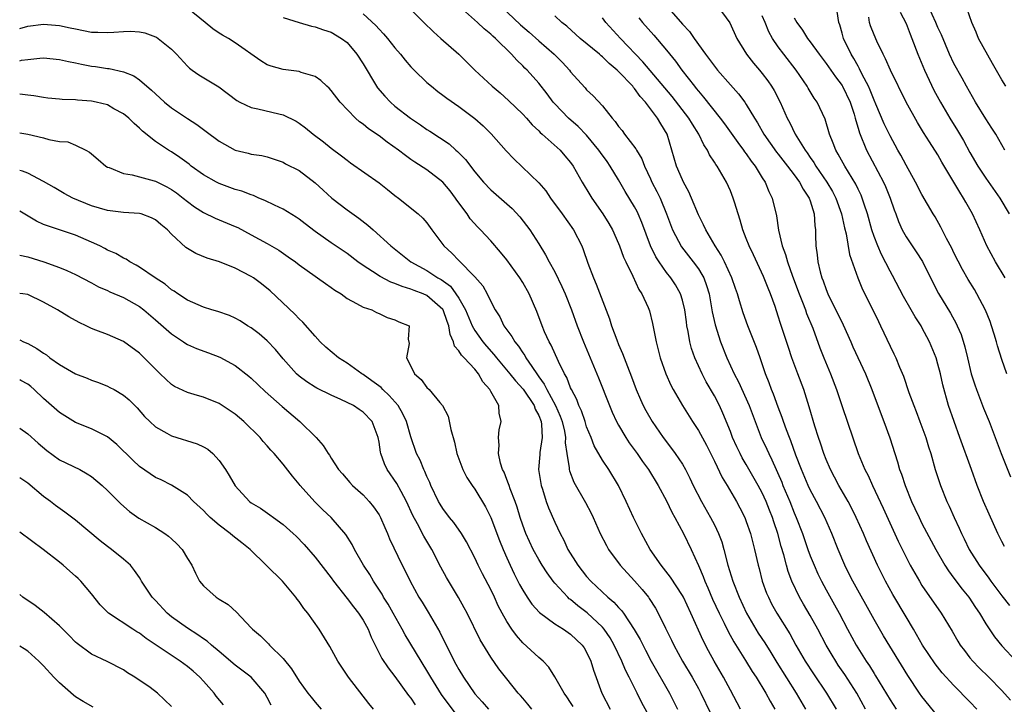
# Model space of a CAD drawing. Units: inches. Extents: x 2508000 to 2511000, y 1542000 to 1545000.
# Drawn here: x 2508000 to 2508123, y 1543240 to 1543325 of the extents above; entities that cross this region are included whole.
import ezdxf

# ---------------------------------------------------------------- set-up
doc = ezdxf.new("R2010")
doc.units = ezdxf.units.IN
doc.header["$MEASUREMENT"] = 0
doc.layers.add('LD25081542_2ft', color=93, linetype='Continuous')

msp = doc.modelspace()

# ---------------------------------------------------------------- linework, layer by layer
at = {"layer": 'LD25081542_2ft'}
for points, elevation in [([(2508090.27, 1543239), (2508089, 1543241.35), (2508088.13, 1543243), (2508086.99, 1543245), (2508086.28, 1543246.28), (2508085.6, 1543247.6), (2508084.05, 1543251), (2508083.12, 1543253), (2508083, 1543253.22), (2508081.51, 1543255.51), (2508080.32, 1543257), (2508078.97, 1543259), (2508077.86, 1543261), (2508077.58, 1543261.58), (2508076.87, 1543263), (2508075.96, 1543265), (2508075, 1543267), (2508073.79, 1543269), (2508073, 1543270.18), (2508071.96, 1543271.96), (2508071.56, 1543273), (2508071, 1543274.36), (2508070.8, 1543275), (2508070.34, 1543276.34), (2508070.04, 1543277), (2508069.77, 1543277.77), (2508069.1, 1543279), (2508069, 1543279.23), (2508068.51, 1543280.51), (2508068.21, 1543281), (2508067.46, 1543282.54), (2508066.56, 1543284.56), (2508066.31, 1543285), (2508065.74, 1543286.26), (2508065.43, 1543287), (2508064.77, 1543288.77), (2508063.82, 1543291), (2508063, 1543292.41), (2508062.64, 1543293), (2508061, 1543295.25), (2508060.22, 1543296.22), (2508059, 1543297.62), (2508057.71, 1543299), (2508057.36, 1543299.36), (2508056.4, 1543300.4), (2508056.02, 1543301), (2508054.75, 1543302.75), (2508054.59, 1543303), (2508053.9, 1543303.9), (2508052.99, 1543305), (2508051, 1543306.53), (2508049.48, 1543307.48), (2508049, 1543307.83), (2508048.31, 1543308.31), (2508047.42, 1543309), (2508046.01, 1543310.01), (2508045, 1543310.78), (2508043.68, 1543311.68), (2508043, 1543312.25), (2508042.56, 1543312.56), (2508042.06, 1543313), (2508040.13, 1543315), (2508039, 1543316.47), (2508038.75, 1543316.75), (2508038.45, 1543317), (2508037.73, 1543317.73), (2508037, 1543318.23), (2508035.26, 1543318.74), (2508035, 1543318.85), (2508033, 1543319.11), (2508031.51, 1543319.51), (2508031, 1543319.7), (2508030.2, 1543320.2), (2508027, 1543322.45), (2508026.14, 1543323), (2508025.4, 1543323.4), (2508025, 1543323.65), (2508024.19, 1543324.19), (2508023.23, 1543325), (2508021, 1543326.76)], 7820), ([(2508043, 1543326.07), (2508044.59, 1543324.59), (2508045, 1543324.14), (2508045.58, 1543323.58), (2508046.08, 1543323), (2508047, 1543321.82), (2508047.7, 1543321), (2508048.26, 1543320.26), (2508049, 1543319.41), (2508049.4, 1543319), (2508051, 1543317.48), (2508051.56, 1543317), (2508052.36, 1543316.36), (2508053, 1543315.9), (2508053.51, 1543315.51), (2508055, 1543314.48), (2508056.98, 1543312.98), (2508058.03, 1543312.03), (2508059.04, 1543311.04), (2508060.92, 1543308.92), (2508061.89, 1543307.89), (2508065, 1543304.91), (2508065.88, 1543303.88), (2508066.48, 1543303), (2508067.95, 1543301), (2508069.37, 1543299), (2508070.39, 1543297), (2508070.57, 1543296.57), (2508071.17, 1543294.83), (2508071.86, 1543293), (2508072.21, 1543292.21), (2508073.86, 1543287.86), (2508074.12, 1543287), (2508074.78, 1543285.22), (2508075, 1543284.67), (2508075.51, 1543283.51), (2508075.69, 1543283), (2508076.1, 1543281.9), (2508076.61, 1543280.61), (2508077.21, 1543279), (2508077.75, 1543277.75), (2508078.09, 1543277), (2508078.4, 1543276.4), (2508079.19, 1543275), (2508080.57, 1543273), (2508081.63, 1543271.63), (2508082.09, 1543271), (2508083, 1543269.65), (2508083.38, 1543269), (2508083.93, 1543267.93), (2508084.35, 1543267), (2508085.37, 1543265), (2508086.52, 1543263), (2508087, 1543262.08), (2508087.53, 1543261), (2508087.92, 1543259.92), (2508088.18, 1543259), (2508088.68, 1543257), (2508089.31, 1543255), (2508090.12, 1543253), (2508091.04, 1543251), (2508092.2, 1543249), (2508092.5, 1543248.5), (2508093.3, 1543247.3), (2508094.07, 1543246.07), (2508094.82, 1543244.82), (2508097.26, 1543241), (2508098.4, 1543239)], 7816), ([(2508048.6, 1543327), (2508050.63, 1543325), (2508051.81, 1543323.81), (2508052.75, 1543323), (2508055, 1543321), (2508057.01, 1543319), (2508059.18, 1543317), (2508060.16, 1543316.16), (2508061.21, 1543315.22), (2508063, 1543313.49), (2508063.45, 1543313), (2508064.17, 1543312.17), (2508065, 1543311.41), (2508065.19, 1543311.19), (2508065.44, 1543311), (2508067.67, 1543309), (2508068.29, 1543308.29), (2508069, 1543307.43), (2508069.3, 1543307), (2508070.43, 1543305), (2508071.4, 1543303.4), (2508071.65, 1543303), (2508073.04, 1543301), (2508073.79, 1543299.79), (2508074.24, 1543299), (2508075, 1543297.29), (2508075.12, 1543297), (2508075.6, 1543295.6), (2508075.89, 1543295), (2508076.77, 1543293.23), (2508077.54, 1543291.54), (2508077.91, 1543291), (2508078.71, 1543289.29), (2508078.87, 1543288.87), (2508079.27, 1543287.27), (2508079.7, 1543285), (2508079.98, 1543283.98), (2508080.21, 1543283), (2508080.91, 1543281), (2508081.55, 1543279.55), (2508081.85, 1543279), (2508083.02, 1543277), (2508084.26, 1543275), (2508085, 1543273.88), (2508086.03, 1543272.03), (2508087, 1543270.04), (2508087.98, 1543267.98), (2508088.59, 1543267), (2508089.77, 1543265), (2508090.2, 1543264.2), (2508090.8, 1543263), (2508091, 1543262.5), (2508091.51, 1543261), (2508092.03, 1543259), (2508092.47, 1543257), (2508092.59, 1543256.59), (2508093, 1543255), (2508093.53, 1543253.53), (2508093.76, 1543253), (2508094.17, 1543252.17), (2508094.82, 1543251), (2508096.43, 1543248.43), (2508097.21, 1543247), (2508098.39, 1543245), (2508099.41, 1543243.41), (2508101.03, 1543241), (2508102.24, 1543239)], 7814), ([(2508105.94, 1543239), (2508104.83, 1543241), (2508103.34, 1543243.34), (2508102.51, 1543244.51), (2508102.19, 1543245), (2508101.73, 1543245.73), (2508101.01, 1543247), (2508099.95, 1543249), (2508099, 1543250.71), (2508098.15, 1543252.15), (2508097.66, 1543253), (2508096.71, 1543255), (2508096.23, 1543256.23), (2508096.02, 1543257), (2508095.7, 1543258.3), (2508095.37, 1543259.37), (2508094.94, 1543261), (2508094.43, 1543262.43), (2508094.27, 1543263), (2508093.9, 1543263.9), (2508093.48, 1543265), (2508093, 1543266.06), (2508092.5, 1543267), (2508091, 1543269.64), (2508090.48, 1543270.48), (2508090.22, 1543271), (2508089.82, 1543271.82), (2508089.28, 1543273), (2508089, 1543273.75), (2508088.06, 1543276.06), (2508087.63, 1543277), (2508087, 1543278.23), (2508085.98, 1543279.98), (2508085.45, 1543281), (2508084.55, 1543283), (2508084.15, 1543284.15), (2508083.94, 1543285), (2508083.73, 1543286.27), (2508083.57, 1543287), (2508083.49, 1543287.49), (2508083.29, 1543289), (2508083, 1543290.2), (2508082.76, 1543291), (2508082.11, 1543292.11), (2508081.53, 1543293), (2508081, 1543293.68), (2508080.07, 1543295), (2508079.65, 1543295.65), (2508079, 1543297), (2508077.92, 1543299.92), (2508077.46, 1543301), (2508077.31, 1543301.31), (2508077, 1543301.88), (2508075.83, 1543303.83), (2508075, 1543305.27), (2508073.95, 1543307), (2508073.57, 1543307.56), (2508072.72, 1543308.72), (2508072.54, 1543309), (2508071, 1543310.86), (2508069.95, 1543311.95), (2508068.72, 1543313), (2508067, 1543314.79), (2508066.82, 1543315), (2508066.05, 1543316.05), (2508065, 1543317.4), (2508063.55, 1543319), (2508063.27, 1543319.27), (2508063, 1543319.56), (2508062.25, 1543320.25), (2508061.59, 1543321), (2508059.6, 1543323), (2508059.27, 1543323.27), (2508059, 1543323.54), (2508058.18, 1543324.18), (2508057.35, 1543325), (2508055.1, 1543327)], 7812), ([(2508060.29, 1543327), (2508062.71, 1543324.71), (2508063.79, 1543323.79), (2508065, 1543322.7), (2508066.93, 1543321), (2508067.97, 1543319.97), (2508068.85, 1543319), (2508069, 1543318.8), (2508069.84, 1543317.84), (2508070.8, 1543316.8), (2508071, 1543316.56), (2508071.81, 1543315.81), (2508073, 1543314.53), (2508074.19, 1543313), (2508074.59, 1543312.59), (2508075, 1543311.97), (2508075.45, 1543311.45), (2508075.76, 1543311), (2508077.16, 1543309.16), (2508077.23, 1543309), (2508077.9, 1543307.9), (2508078.24, 1543307), (2508079, 1543305.42), (2508079.18, 1543305), (2508079.81, 1543303.81), (2508080.19, 1543303), (2508081.01, 1543301), (2508081.76, 1543299), (2508082.89, 1543296.89), (2508084.36, 1543295), (2508085, 1543294.12), (2508085.44, 1543293.44), (2508085.67, 1543293), (2508086.03, 1543292.03), (2508086.34, 1543291), (2508086.74, 1543288.74), (2508087.1, 1543287.1), (2508087.78, 1543285), (2508088.58, 1543283), (2508089.48, 1543281), (2508090, 1543280), (2508091.34, 1543277), (2508092.09, 1543275), (2508092.87, 1543273), (2508093.56, 1543271.56), (2508093.8, 1543271), (2508094.21, 1543270.21), (2508095.43, 1543267.43), (2508095.59, 1543267), (2508096.44, 1543265), (2508097, 1543263.59), (2508097.26, 1543263), (2508098.03, 1543261), (2508098.71, 1543259), (2508099, 1543258.19), (2508099.48, 1543257), (2508099.95, 1543255.95), (2508100.41, 1543255), (2508101, 1543253.93), (2508102.06, 1543252.06), (2508102.63, 1543251), (2508103.66, 1543249), (2508104.75, 1543247), (2508106.01, 1543245), (2508106.42, 1543244.42), (2508107, 1543243.44), (2508107.17, 1543243.17), (2508109, 1543240.14), (2508109.77, 1543239)], 7810), ([(2508081, 1543327.06), (2508083, 1543324.77), (2508083.87, 1543323.87), (2508084.46, 1543323), (2508085.88, 1543321), (2508086.37, 1543320.37), (2508087, 1543319.51), (2508087.41, 1543319), (2508089, 1543317.17), (2508090.03, 1543316.03), (2508090.81, 1543315), (2508091, 1543314.73), (2508092.04, 1543313), (2508092.41, 1543312.41), (2508093.18, 1543311), (2508094.76, 1543308.76), (2508095, 1543308.48), (2508096.17, 1543307), (2508097, 1543305.91), (2508097.65, 1543305), (2508098.1, 1543304.1), (2508098.87, 1543303), (2508099, 1543302.63), (2508099.5, 1543301), (2508099.56, 1543299.56), (2508099.65, 1543299), (2508099.68, 1543298.32), (2508099.7, 1543297), (2508099.87, 1543295.87), (2508099.96, 1543295), (2508100.26, 1543293.74), (2508100.47, 1543293), (2508100.63, 1543292.63), (2508101, 1543291.55), (2508101.22, 1543291), (2508103.11, 1543287.11), (2508104.07, 1543285), (2508104.35, 1543284.35), (2508105.91, 1543281), (2508106.71, 1543279), (2508107.88, 1543275.88), (2508108.24, 1543275), (2508108.97, 1543272.97), (2508109.58, 1543271), (2508109.94, 1543269.94), (2508110.19, 1543269), (2508110.43, 1543268.43), (2508110.88, 1543267), (2508111.7, 1543265), (2508112.12, 1543264.12), (2508112.63, 1543263), (2508113, 1543262.25), (2508114.73, 1543259), (2508115.86, 1543257), (2508116.3, 1543256.3), (2508117, 1543255.4), (2508118.03, 1543254.03), (2508118.88, 1543253), (2508119.71, 1543251.71), (2508120.2, 1543251), (2508121, 1543249.69), (2508122.06, 1543248.06), (2508123, 1543246.9), (2508124.79, 1543245)], 7802), ([(2508087.42, 1543327), (2508088.93, 1543324.93), (2508089.8, 1543323), (2508091.04, 1543321), (2508091.89, 1543319.89), (2508092.67, 1543319), (2508093, 1543318.6), (2508093.68, 1543317.68), (2508094.14, 1543317), (2508094.47, 1543316.47), (2508095.22, 1543315), (2508096.12, 1543313), (2508096.43, 1543312.43), (2508097.1, 1543311), (2508098.36, 1543309), (2508098.64, 1543308.64), (2508099, 1543308.09), (2508099.46, 1543307.46), (2508099.71, 1543307), (2508101.07, 1543305), (2508101.8, 1543303.8), (2508102.21, 1543303), (2508102.92, 1543301), (2508103.28, 1543299.28), (2508103.49, 1543298.51), (2508103.94, 1543295.94), (2508104.98, 1543293), (2508105.56, 1543291.56), (2508106.9, 1543288.9), (2508107.54, 1543287.54), (2508107.81, 1543287), (2508109, 1543284.44), (2508109.49, 1543283.49), (2508109.71, 1543283), (2508110.17, 1543281.83), (2508110.68, 1543280.68), (2508111.34, 1543278.66), (2508111.96, 1543277), (2508112.26, 1543276.26), (2508112.75, 1543275), (2508113.47, 1543273), (2508113.82, 1543271.82), (2508114.09, 1543271), (2508114.67, 1543269), (2508115.33, 1543267), (2508116.12, 1543265), (2508116.4, 1543264.4), (2508117.02, 1543263), (2508117.66, 1543261.66), (2508117.94, 1543261), (2508118.3, 1543260.3), (2508118.9, 1543259), (2508120.14, 1543257), (2508121.38, 1543255.38), (2508121.64, 1543255), (2508123, 1543253.19), (2508123.97, 1543251.97)], 7800), ([(2508123.64, 1543281), (2508123, 1543282.78), (2508122.47, 1543284.47), (2508122.34, 1543285), (2508122.05, 1543285.95), (2508121.71, 1543287), (2508121.52, 1543287.52), (2508120.95, 1543288.95), (2508119.88, 1543291), (2508119.56, 1543291.56), (2508118.79, 1543292.8), (2508118.06, 1543294.06), (2508117, 1543296.14), (2508116.72, 1543296.72), (2508116.07, 1543297.93), (2508115.36, 1543299.36), (2508114.64, 1543300.64), (2508114.42, 1543301), (2508113, 1543303.44), (2508112.19, 1543305), (2508111, 1543307.1), (2508110.35, 1543308.35), (2508109.98, 1543309), (2508109, 1543310.79), (2508108.28, 1543312.28), (2508107.23, 1543314.77), (2508107, 1543315.27), (2508106.51, 1543316.51), (2508106.29, 1543317), (2508105.51, 1543318.49), (2508105.19, 1543319.19), (2508105, 1543319.5), (2508104.48, 1543320.48), (2508104.13, 1543321), (2508103.17, 1543323), (2508103, 1543323.66), (2508102.7, 1543324.7), (2508102.57, 1543325), (2508102.38, 1543326.38)], 7794), ([(2508110.27, 1543326.27), (2508111, 1543324.85), (2508111.52, 1543323.52), (2508111.74, 1543323), (2508112.49, 1543321), (2508113.32, 1543319), (2508114.49, 1543316.49), (2508115.3, 1543315), (2508116.47, 1543313), (2508117.45, 1543311.45), (2508118.19, 1543310.19), (2508119, 1543308.7), (2508120, 1543307), (2508121, 1543305.48), (2508122.74, 1543303), (2508123.92, 1543301)], 7790), ([(2508123.37, 1543309), (2508122.23, 1543311), (2508121.76, 1543311.76), (2508121, 1543312.92), (2508119.69, 1543315), (2508118.56, 1543317), (2508118.03, 1543318.03), (2508117, 1543319.86), (2508116.45, 1543321), (2508115.43, 1543323.43), (2508115, 1543324.37), (2508114.75, 1543325), (2508113.81, 1543327)], 7788), ([(2508123.51, 1543317), (2508123, 1543317.79), (2508121.83, 1543319.83), (2508120.09, 1543323), (2508119.78, 1543323.78), (2508119.24, 1543325), (2508118.65, 1543326.65)], 7786), ([(2508033, 1543325.59), (2508034.98, 1543324.98), (2508036.53, 1543324.53), (2508037, 1543324.44), (2508038.06, 1543324.06), (2508039, 1543323.77), (2508040.3, 1543323), (2508041, 1543322.47), (2508042.24, 1543321), (2508043, 1543319.79), (2508044.7, 1543317), (2508044.82, 1543316.82), (2508045.74, 1543315.74), (2508046.44, 1543315), (2508047, 1543314.52), (2508048.93, 1543313), (2508050.18, 1543312.18), (2508051, 1543311.6), (2508051.38, 1543311.38), (2508053.77, 1543309.77), (2508054.62, 1543309), (2508054.83, 1543308.83), (2508055.83, 1543307.83), (2508057, 1543306.29), (2508058.1, 1543305), (2508059, 1543304.03), (2508061, 1543302.28), (2508061.67, 1543301.67), (2508062.64, 1543300.64), (2508063.88, 1543299), (2508065, 1543297.27), (2508065.87, 1543295.87), (2508066.29, 1543295), (2508067, 1543293.74), (2508067.91, 1543291.91), (2508068.31, 1543291), (2508069.1, 1543289), (2508069.81, 1543287), (2508070.61, 1543285), (2508072.5, 1543280.5), (2508073.86, 1543277), (2508074.2, 1543276.2), (2508074.75, 1543275), (2508075, 1543274.54), (2508075.89, 1543273), (2508076.33, 1543272.33), (2508077.31, 1543271), (2508078, 1543270), (2508078.74, 1543269), (2508079.96, 1543267), (2508081, 1543265.09), (2508081.66, 1543263.66), (2508082.06, 1543263), (2508083.13, 1543261), (2508084.09, 1543259), (2508085, 1543256.99), (2508085.6, 1543255.6), (2508085.81, 1543255), (2508086.18, 1543254.18), (2508086.78, 1543252.78), (2508087.61, 1543251), (2508088.23, 1543249.77), (2508088.73, 1543248.73), (2508089.43, 1543247.43), (2508090.91, 1543245.09), (2508091.73, 1543243.72), (2508092.22, 1543243), (2508093.45, 1543241), (2508093.98, 1543239.98), (2508094.59, 1543239)], 7818), ([(2508115, 1543238.1), (2508113, 1543240.58), (2508112.7, 1543241), (2508111.21, 1543243.21), (2508108.18, 1543248.18), (2508107, 1543250.2), (2508104.33, 1543255), (2508103.9, 1543255.89), (2508103.32, 1543257), (2508102.49, 1543259), (2508101.7, 1543261), (2508100.82, 1543263), (2508099.79, 1543265), (2508099, 1543266.44), (2508098.73, 1543267), (2508097.89, 1543269), (2508097.21, 1543270.79), (2508096.57, 1543272.57), (2508096.39, 1543273), (2508096.02, 1543273.98), (2508095.66, 1543275), (2508095.5, 1543275.5), (2508095, 1543276.81), (2508094.42, 1543278.42), (2508094.17, 1543279), (2508093.87, 1543279.87), (2508093.4, 1543281), (2508092.72, 1543283), (2508092.26, 1543284.26), (2508091.18, 1543287), (2508090.62, 1543288.62), (2508090.14, 1543290.14), (2508089.9, 1543291), (2508089.66, 1543291.66), (2508089.19, 1543293), (2508088.28, 1543295), (2508087.86, 1543295.86), (2508087.09, 1543297), (2508085.92, 1543299), (2508085.64, 1543299.64), (2508085, 1543300.88), (2508084.14, 1543303), (2508083.79, 1543303.79), (2508083.13, 1543305), (2508083, 1543305.27), (2508082.27, 1543307), (2508081.69, 1543309), (2508081.07, 1543311), (2508080.28, 1543312.28), (2508079.89, 1543313), (2508078.39, 1543315), (2508077.71, 1543315.71), (2508077, 1543316.72), (2508076.86, 1543316.86), (2508076.77, 1543317), (2508075, 1543318.84), (2508074.84, 1543319), (2508073.84, 1543319.84), (2508073, 1543320.69), (2508072.82, 1543320.82), (2508072.63, 1543321), (2508070.21, 1543323), (2508068.52, 1543324.52), (2508067.9, 1543325), (2508067, 1543325.8)], 7808), ([(2508119.85, 1543239), (2508119, 1543239.9), (2508117, 1543241.94), (2508115.54, 1543243.54), (2508114.64, 1543244.64), (2508113.08, 1543247), (2508112.33, 1543248.33), (2508111.92, 1543249), (2508111, 1543250.53), (2508109.36, 1543253.36), (2508108.45, 1543255), (2508107.95, 1543255.95), (2508107.44, 1543257), (2508106.07, 1543260.07), (2508105.68, 1543261), (2508104.76, 1543263), (2508104.18, 1543264.18), (2508103.74, 1543265), (2508102.6, 1543267), (2508102.06, 1543268.06), (2508101.54, 1543269), (2508101, 1543270.27), (2508100.72, 1543271), (2508100.3, 1543272.3), (2508100.05, 1543273), (2508099.59, 1543274.41), (2508098.86, 1543276.86), (2508098.19, 1543279), (2508097.47, 1543281), (2508096.72, 1543283), (2508096.28, 1543284.28), (2508095.28, 1543287.28), (2508095, 1543288.2), (2508094.6, 1543289.4), (2508094.03, 1543291), (2508093.73, 1543291.73), (2508093.17, 1543293.17), (2508091.89, 1543295.89), (2508091.36, 1543297), (2508091, 1543297.94), (2508090.57, 1543299), (2508090.24, 1543300.24), (2508089.97, 1543301), (2508089.5, 1543302.49), (2508089.36, 1543303), (2508089, 1543303.9), (2508088.5, 1543305), (2508087.33, 1543307), (2508087.19, 1543307.19), (2508087, 1543307.51), (2508086.4, 1543308.4), (2508086.14, 1543309), (2508085.67, 1543309.67), (2508085.05, 1543311), (2508084.24, 1543312.24), (2508083.82, 1543313), (2508081.71, 1543315.71), (2508080.79, 1543316.79), (2508078.06, 1543320.06), (2508075.24, 1543323), (2508073.39, 1543325), (2508073, 1543325.57)], 7806), ([(2508077.55, 1543325.55), (2508077.98, 1543325), (2508079.4, 1543323.4), (2508081, 1543321.51), (2508082.12, 1543320.12), (2508082.91, 1543319), (2508084.49, 1543317), (2508084.73, 1543316.73), (2508085, 1543316.37), (2508085.65, 1543315.65), (2508087.74, 1543313), (2508088.28, 1543312.28), (2508089.94, 1543309.94), (2508090.65, 1543309), (2508090.79, 1543308.79), (2508091, 1543308.52), (2508091.61, 1543307.61), (2508092.1, 1543307), (2508093, 1543305.51), (2508093.34, 1543305), (2508093.81, 1543303.81), (2508094.24, 1543303), (2508094.78, 1543300.78), (2508095.03, 1543298.97), (2508095.49, 1543297), (2508095.92, 1543295.92), (2508096.14, 1543295), (2508096.78, 1543293.22), (2508097.62, 1543291), (2508098.04, 1543289.96), (2508098.4, 1543289), (2508098.55, 1543288.55), (2508099.31, 1543286.69), (2508100.22, 1543284.22), (2508100.7, 1543283), (2508101.54, 1543281), (2508102.3, 1543279), (2508103, 1543276.89), (2508105.02, 1543271), (2508105.85, 1543269), (2508106.24, 1543268.24), (2508106.8, 1543267), (2508108.15, 1543264.15), (2508110.02, 1543260.02), (2508111, 1543258.01), (2508111.53, 1543257), (2508112.68, 1543255), (2508113, 1543254.48), (2508115.41, 1543251), (2508116.76, 1543248.76), (2508117.49, 1543247.49), (2508117.79, 1543247), (2508118.31, 1543246.31), (2508119, 1543245.43), (2508119.35, 1543245), (2508120.17, 1543244.17), (2508121.36, 1543243), (2508123, 1543241.31), (2508124.1, 1543240.1)], 7804), ([(2508123.34, 1543259.34), (2508123, 1543260), (2508122.51, 1543261), (2508121.41, 1543263.41), (2508120.72, 1543265), (2508119.93, 1543267), (2508119.18, 1543269), (2508117.76, 1543273), (2508117.02, 1543275.02), (2508116.34, 1543277), (2508115.59, 1543279.59), (2508115.3, 1543281), (2508115, 1543282.21), (2508114.78, 1543283), (2508113.95, 1543285), (2508113, 1543286.79), (2508112.88, 1543287), (2508112.14, 1543288.14), (2508111.66, 1543289), (2508110.68, 1543290.68), (2508109.31, 1543293.31), (2508109, 1543293.84), (2508107.92, 1543295.92), (2508107.45, 1543297), (2508107, 1543298.18), (2508106.72, 1543299), (2508106.18, 1543301), (2508105.76, 1543302.24), (2508105.52, 1543303), (2508105.37, 1543303.37), (2508105, 1543304.1), (2508104.72, 1543304.72), (2508103.32, 1543307), (2508102.51, 1543308.51), (2508102.2, 1543309), (2508101.88, 1543309.88), (2508101.41, 1543311), (2508100.87, 1543312.87), (2508099.88, 1543315), (2508099.51, 1543315.51), (2508098.74, 1543316.74), (2508098.61, 1543317), (2508097.26, 1543319), (2508095.71, 1543321), (2508095, 1543321.95), (2508094.28, 1543323), (2508093.83, 1543323.83), (2508093.35, 1543325), (2508093, 1543325.81)], 7798), ([(2508097, 1543325.57), (2508097.33, 1543325), (2508098.04, 1543324.04), (2508098.65, 1543323), (2508099, 1543322.55), (2508100.11, 1543321), (2508101, 1543319.85), (2508102.17, 1543318.17), (2508103, 1543317.1), (2508103.06, 1543317), (2508104.02, 1543315), (2508104.5, 1543313.5), (2508104.65, 1543313), (2508104.71, 1543312.71), (2508105, 1543311.75), (2508105.16, 1543311.16), (2508106.05, 1543309), (2508108.18, 1543305), (2508108.44, 1543304.44), (2508109.02, 1543303), (2508109.52, 1543301.52), (2508109.72, 1543301), (2508110.05, 1543300.05), (2508110.53, 1543299), (2508111, 1543298.13), (2508112.28, 1543296.28), (2508113.06, 1543295.06), (2508114.07, 1543293), (2508115.06, 1543291.06), (2508116.59, 1543288.59), (2508117.28, 1543287.28), (2508117.41, 1543287), (2508117.89, 1543285.89), (2508118.37, 1543284.37), (2508118.68, 1543283), (2508119.17, 1543281), (2508119.61, 1543279.61), (2508119.82, 1543279), (2508120.7, 1543276.7), (2508121.42, 1543275), (2508122.93, 1543271), (2508124.08, 1543268.08)], 7796), ([(2508123.41, 1543293), (2508122.21, 1543295), (2508121.12, 1543297), (2508120.25, 1543299), (2508119.33, 1543301), (2508118.48, 1543302.47), (2508118.2, 1543303), (2508117.72, 1543303.72), (2508117, 1543304.97), (2508115.5, 1543307.5), (2508115, 1543308.4), (2508113.96, 1543310.04), (2508113.2, 1543311.2), (2508112.44, 1543312.44), (2508111.03, 1543315), (2508109.06, 1543319), (2508108.45, 1543320.45), (2508108.15, 1543321), (2508107.36, 1543322.64), (2508107, 1543323.45), (2508106.56, 1543324.56), (2508106.44, 1543325), (2508106.35, 1543325.65)], 7792), ([(2508000, 1543324.22), (2508001, 1543324.52), (2508003, 1543324.79), (2508005, 1543324.61), (2508006.33, 1543324.33), (2508007, 1543324.17), (2508008, 1543324), (2508009, 1543323.78), (2508009.77, 1543323.77), (2508011, 1543323.71), (2508011.78, 1543323.78), (2508013, 1543323.85), (2508013.88, 1543323.88), (2508015, 1543323.8), (2508015.67, 1543323.67), (2508017, 1543323.18), (2508017.13, 1543323.13), (2508017.34, 1543323), (2508019, 1543321.65), (2508019.64, 1543321), (2508021, 1543319.5), (2508021.25, 1543319.25), (2508021.6, 1543319), (2508022.44, 1543318.44), (2508024.92, 1543316.92), (2508027.2, 1543315.2), (2508027.59, 1543315), (2508029, 1543314.33), (2508029.82, 1543314.18), (2508032.46, 1543313.54), (2508033, 1543313.43), (2508034.62, 1543312.62), (2508035, 1543312.37), (2508035.8, 1543311.8), (2508036.75, 1543311), (2508038.03, 1543310.03), (2508039, 1543309.25), (2508040.29, 1543308.29), (2508041, 1543307.73), (2508041.42, 1543307.42), (2508045, 1543304.9), (2508046.05, 1543304.05), (2508047, 1543303.32), (2508047.46, 1543303), (2508049.9, 1543301), (2508050.49, 1543300.49), (2508051, 1543299.88), (2508051.62, 1543299), (2508053.13, 1543297), (2508054.1, 1543296.1), (2508055, 1543295.16), (2508057, 1543293.13), (2508057.99, 1543291.99), (2508058.55, 1543291), (2508059, 1543290.06), (2508059.54, 1543289), (2508060.12, 1543288.12), (2508060.64, 1543287), (2508061, 1543286.5), (2508061.65, 1543285.65), (2508061.99, 1543285), (2508062.46, 1543284.46), (2508063, 1543283.61), (2508063.26, 1543283.26), (2508063.39, 1543283), (2508064.12, 1543281.88), (2508064.85, 1543280.85), (2508065, 1543280.62), (2508065.69, 1543279.69), (2508066, 1543279), (2508067.1, 1543277), (2508067.69, 1543275.69), (2508067.94, 1543275), (2508068.21, 1543273.79), (2508068.34, 1543273), (2508068.32, 1543272.32), (2508068.51, 1543271), (2508068.81, 1543269.19), (2508068.81, 1543269), (2508068.85, 1543268.85), (2508069.4, 1543267.4), (2508070.86, 1543264.86), (2508071.55, 1543263.55), (2508071.81, 1543263), (2508072.69, 1543261), (2508073.47, 1543259.47), (2508073.75, 1543259), (2508075.21, 1543257), (2508077, 1543255.04), (2508077.96, 1543253.96), (2508078.73, 1543253), (2508078.85, 1543252.85), (2508079.62, 1543251.62), (2508079.96, 1543251), (2508080.87, 1543249.13), (2508081.62, 1543247.62), (2508081.92, 1543247), (2508083.01, 1543245), (2508084.22, 1543243), (2508085, 1543241.58), (2508085.31, 1543241), (2508086.5, 1543238.5)], 7822), ([(2508000, 1543320.19), (2508000.24, 1543320.25), (2508001, 1543320.37), (2508002.53, 1543320.53), (2508003, 1543320.54), (2508005, 1543320.36), (2508006.1, 1543320.1), (2508007, 1543319.94), (2508007.76, 1543319.77), (2508009, 1543319.53), (2508009.48, 1543319.48), (2508011, 1543319.23), (2508011.21, 1543319.21), (2508013, 1543318.81), (2508014.29, 1543318.29), (2508015, 1543317.79), (2508016.51, 1543316.51), (2508017, 1543316.03), (2508018.15, 1543315), (2508019, 1543314.31), (2508021, 1543312.94), (2508022.19, 1543312.19), (2508023, 1543311.58), (2508023.34, 1543311.34), (2508025, 1543310.13), (2508027, 1543309), (2508028.62, 1543308.62), (2508029, 1543308.51), (2508030.31, 1543308.31), (2508031, 1543308.15), (2508031.86, 1543307.86), (2508033, 1543307.49), (2508033.3, 1543307.3), (2508035, 1543306.43), (2508037, 1543304.92), (2508037.99, 1543303.99), (2508039.09, 1543303), (2508041, 1543301.54), (2508042.48, 1543300.48), (2508043.61, 1543299.61), (2508044.25, 1543299), (2508046.48, 1543297), (2508048.98, 1543295), (2508051, 1543293.91), (2508052.36, 1543293), (2508052.78, 1543292.78), (2508053.94, 1543291.94), (2508054.64, 1543291), (2508055, 1543290.45), (2508055.83, 1543289), (2508056.67, 1543287), (2508057, 1543286.41), (2508057.99, 1543285), (2508058.45, 1543284.45), (2508059.4, 1543283.4), (2508059.7, 1543283), (2508061.39, 1543281), (2508062.1, 1543280.1), (2508063.06, 1543279.06), (2508064.41, 1543277), (2508064.54, 1543276.54), (2508065, 1543275.75), (2508065.3, 1543275), (2508065.36, 1543274.64), (2508065.44, 1543273), (2508065.14, 1543271.14), (2508065.13, 1543270.87), (2508064.98, 1543269.02), (2508065.26, 1543267.26), (2508065.31, 1543267), (2508065.48, 1543266.52), (2508065.94, 1543265), (2508066.21, 1543264.21), (2508067, 1543262.4), (2508067.67, 1543261), (2508068.13, 1543260.13), (2508068.66, 1543259), (2508069.9, 1543257), (2508071, 1543255.59), (2508071.51, 1543255), (2508073.65, 1543253), (2508074.4, 1543252.4), (2508075, 1543251.72), (2508075.36, 1543251.36), (2508075.62, 1543251), (2508076.96, 1543248.96), (2508077.69, 1543247.69), (2508078.36, 1543246.36), (2508079.1, 1543245), (2508081.38, 1543241), (2508082.4, 1543239)], 7824), ([(2508078.57, 1543238.57), (2508077.88, 1543239.88), (2508077.33, 1543241), (2508076.31, 1543243), (2508075.85, 1543243.85), (2508075.39, 1543245), (2508074.46, 1543247), (2508073.93, 1543247.93), (2508073.21, 1543249), (2508073, 1543249.24), (2508071.05, 1543251.05), (2508069.91, 1543251.91), (2508069, 1543252.7), (2508068.82, 1543252.82), (2508068.63, 1543253), (2508067, 1543254.78), (2508066.82, 1543255), (2508066.04, 1543256.04), (2508065.43, 1543257), (2508065, 1543257.71), (2508064.3, 1543259), (2508063.38, 1543261), (2508063, 1543262.04), (2508062.67, 1543263), (2508062.29, 1543264.29), (2508062.04, 1543265), (2508061.41, 1543266.59), (2508061.28, 1543267), (2508061.22, 1543267.22), (2508061, 1543267.75), (2508060.66, 1543268.66), (2508060.47, 1543269), (2508060.21, 1543269.79), (2508059.96, 1543271), (2508060.06, 1543272.06), (2508059.95, 1543273), (2508060.04, 1543273.96), (2508060.31, 1543275), (2508060.04, 1543276.04), (2508059.99, 1543277), (2508059, 1543278.75), (2508058.89, 1543279), (2508057.99, 1543279.99), (2508057.46, 1543281), (2508057, 1543281.55), (2508055.65, 1543283), (2508055.32, 1543283.32), (2508055, 1543283.88), (2508054.46, 1543284.46), (2508054.34, 1543285), (2508053.91, 1543285.91), (2508053.76, 1543287), (2508053.54, 1543287.54), (2508053.03, 1543289), (2508053, 1543289.05), (2508051, 1543290.8), (2508050.54, 1543291), (2508049.41, 1543291.41), (2508049, 1543291.58), (2508047.91, 1543291.91), (2508047, 1543292.3), (2508046.47, 1543292.47), (2508045.16, 1543293.16), (2508044.19, 1543293.81), (2508043, 1543294.56), (2508042.36, 1543295), (2508041, 1543296.05), (2508039, 1543297.37), (2508037, 1543298.8), (2508035.77, 1543299.77), (2508035, 1543300.36), (2508034.62, 1543300.62), (2508033, 1543301.59), (2508031.91, 1543302.09), (2508030.7, 1543302.7), (2508029.95, 1543303), (2508029.3, 1543303.3), (2508029, 1543303.38), (2508027.84, 1543303.84), (2508027, 1543304.08), (2508025, 1543304.82), (2508024.65, 1543305), (2508023, 1543305.92), (2508021.49, 1543307), (2508021.22, 1543307.22), (2508020.07, 1543308.07), (2508019, 1543308.78), (2508018.62, 1543309), (2508017, 1543310.1), (2508015.38, 1543311.38), (2508015, 1543311.75), (2508014.32, 1543312.32), (2508013.67, 1543313), (2508013, 1543313.56), (2508011.81, 1543314.19), (2508011, 1543314.66), (2508009.58, 1543315), (2508009, 1543315.12), (2508007.25, 1543315.25), (2508007, 1543315.29), (2508005.34, 1543315.34), (2508005, 1543315.39), (2508003.52, 1543315.52), (2508003, 1543315.59), (2508001.79, 1543315.79), (2508001, 1543315.87), (2508000, 1543316)], 7826), ([(2508000, 1543311.17), (2508001, 1543310.99), (2508003, 1543310.54), (2508003.67, 1543310.33), (2508005, 1543310.1), (2508006.02, 1543310.02), (2508007, 1543309.6), (2508008.29, 1543309), (2508008.76, 1543308.76), (2508009, 1543308.54), (2508009.84, 1543307.84), (2508010.78, 1543307), (2508011, 1543306.87), (2508011.19, 1543306.81), (2508013, 1543306.07), (2508014.08, 1543305.92), (2508015, 1543305.65), (2508016.83, 1543305.17), (2508017, 1543305.12), (2508018.42, 1543304.42), (2508019, 1543304.08), (2508019.64, 1543303.64), (2508020.46, 1543303), (2508021, 1543302.55), (2508021.89, 1543301.89), (2508023, 1543301.17), (2508024.48, 1543300.48), (2508027, 1543299.44), (2508027.3, 1543299.3), (2508029, 1543298.41), (2508031, 1543297.3), (2508032.45, 1543296.45), (2508033.64, 1543295.64), (2508034.54, 1543295), (2508035, 1543294.65), (2508037, 1543293.2), (2508037.31, 1543293), (2508038.28, 1543292.28), (2508039, 1543291.78), (2508039.45, 1543291.45), (2508040.24, 1543291), (2508041, 1543290.42), (2508042.2, 1543289.8), (2508043, 1543289.33), (2508044.08, 1543289), (2508044.68, 1543288.68), (2508045, 1543288.54), (2508046.02, 1543288.02), (2508047, 1543287.76), (2508047.49, 1543287.49), (2508048.77, 1543287), (2508048.66, 1543285.34), (2508048.78, 1543284.78), (2508048.43, 1543283), (2508049, 1543281.94), (2508049.45, 1543281), (2508050.28, 1543280.28), (2508051, 1543279.28), (2508051.29, 1543279), (2508052.62, 1543277.38), (2508052.95, 1543277), (2508053.66, 1543275.66), (2508053.98, 1543274.02), (2508054.44, 1543272.44), (2508054.76, 1543271), (2508055.5, 1543269), (2508056.01, 1543268.01), (2508056.66, 1543267), (2508057, 1543266.52), (2508058.32, 1543264.32), (2508058.99, 1543263), (2508060.09, 1543260.09), (2508060.53, 1543259), (2508061, 1543257.93), (2508061.41, 1543257), (2508061.92, 1543255.92), (2508062.6, 1543254.6), (2508063, 1543253.87), (2508063.56, 1543253), (2508064.15, 1543252.15), (2508065.09, 1543251.09), (2508067, 1543249.69), (2508068.12, 1543249), (2508069, 1543248.39), (2508070.46, 1543247), (2508070.68, 1543246.68), (2508071, 1543246.13), (2508071.53, 1543245), (2508071.88, 1543243.88), (2508072.92, 1543241), (2508073.95, 1543239)], 7828), ([(2508069.31, 1543239.31), (2508069, 1543239.81), (2508068.53, 1543240.53), (2508068.19, 1543241), (2508067.03, 1543243.03), (2508066.25, 1543244.25), (2508065.54, 1543245), (2508065, 1543245.47), (2508063, 1543247.3), (2508062.2, 1543248.2), (2508061.64, 1543249), (2508061, 1543249.98), (2508060.43, 1543251), (2508059.94, 1543251.94), (2508059.46, 1543253), (2508059, 1543253.95), (2508057.95, 1543255.95), (2508057.43, 1543257), (2508057, 1543257.93), (2508055.94, 1543259.94), (2508055.31, 1543261), (2508054.36, 1543262.36), (2508053.84, 1543263), (2508053, 1543264.11), (2508052.66, 1543264.66), (2508052.46, 1543265), (2508051.5, 1543267), (2508051.36, 1543267.36), (2508051, 1543268.12), (2508050.75, 1543268.75), (2508050.6, 1543269), (2508050.16, 1543270.16), (2508049.71, 1543271), (2508049, 1543273.07), (2508048.46, 1543275), (2508047.99, 1543275.99), (2508047.39, 1543277), (2508046.28, 1543278.28), (2508045.46, 1543279), (2508045.25, 1543279.25), (2508044.12, 1543280.12), (2508043, 1543280.9), (2508042.83, 1543281), (2508041, 1543282.32), (2508039.93, 1543283), (2508038.33, 1543284.33), (2508037.63, 1543285), (2508037, 1543285.68), (2508035.46, 1543287.46), (2508035, 1543287.89), (2508034.47, 1543288.47), (2508031.37, 1543291.37), (2508030.27, 1543292.27), (2508029.3, 1543293), (2508029, 1543293.19), (2508027, 1543294.2), (2508025.01, 1543294.99), (2508023.46, 1543295.46), (2508022.04, 1543296.04), (2508020.79, 1543296.79), (2508019, 1543298.47), (2508018.49, 1543299), (2508017.68, 1543299.68), (2508017, 1543300.27), (2508016.51, 1543300.51), (2508015.21, 1543301), (2508015, 1543301.06), (2508013, 1543301.19), (2508011, 1543301.42), (2508009, 1543302.02), (2508006.67, 1543303), (2508005.57, 1543303.57), (2508004.3, 1543304.3), (2508003, 1543305.07), (2508001, 1543306.11), (2508000.37, 1543306.37), (2508000, 1543306.46)], 7830), ([(2508064.13, 1543239), (2508063.63, 1543239.63), (2508063, 1543240.35), (2508062.71, 1543240.71), (2508062.43, 1543241), (2508061, 1543242.77), (2508060.02, 1543244.02), (2508059, 1543245.51), (2508057.68, 1543247.68), (2508056.03, 1543251), (2508055.67, 1543251.67), (2508054.96, 1543252.96), (2508053.46, 1543255.46), (2508052.75, 1543256.75), (2508051.61, 1543259), (2508050.63, 1543260.63), (2508049.81, 1543262.19), (2508049.23, 1543263.23), (2508048.43, 1543265), (2508047.76, 1543266.24), (2508047.24, 1543267.24), (2508046.04, 1543269), (2508045.69, 1543269.69), (2508045.21, 1543271), (2508045.18, 1543271.18), (2508045, 1543272.42), (2508044.89, 1543273), (2508044.13, 1543275), (2508043, 1543276.2), (2508042.51, 1543276.51), (2508041.79, 1543277), (2508041, 1543277.41), (2508040.23, 1543277.77), (2508039, 1543278.31), (2508037.2, 1543279.2), (2508037, 1543279.32), (2508035.98, 1543279.98), (2508035, 1543280.7), (2508034.67, 1543281), (2508033, 1543282.85), (2508032.03, 1543284.03), (2508031, 1543285.11), (2508029.98, 1543285.98), (2508029, 1543286.73), (2508028.54, 1543287), (2508027.6, 1543287.6), (2508027, 1543287.95), (2508026.27, 1543288.27), (2508024.8, 1543288.8), (2508024.05, 1543289), (2508023, 1543289.32), (2508021, 1543290.19), (2508019.79, 1543291), (2508019.33, 1543291.33), (2508019, 1543291.52), (2508018.2, 1543292.2), (2508016.97, 1543293), (2508015, 1543294.36), (2508014.6, 1543294.6), (2508013.79, 1543295), (2508013.33, 1543295.33), (2508013, 1543295.47), (2508012.04, 1543296.04), (2508011, 1543296.48), (2508010.67, 1543296.67), (2508010.02, 1543297), (2508009, 1543297.47), (2508007, 1543298.36), (2508005, 1543299.03), (2508003.5, 1543299.5), (2508003, 1543299.7), (2508002.1, 1543300.1), (2508000.84, 1543300.84), (2508000, 1543301.36)], 7832), ([(2508000, 1543295.85), (2508001, 1543295.65), (2508003.01, 1543295.01), (2508005, 1543294.3), (2508005.92, 1543293.92), (2508007, 1543293.41), (2508009, 1543292.37), (2508009.89, 1543291.89), (2508011, 1543291.41), (2508011.27, 1543291.27), (2508013, 1543290.54), (2508015, 1543289.42), (2508015.55, 1543289), (2508017, 1543287.76), (2508019, 1543285.99), (2508020.5, 1543285), (2508020.79, 1543284.79), (2508021, 1543284.67), (2508022.16, 1543284.16), (2508023.63, 1543283.63), (2508025.08, 1543283.08), (2508027, 1543282.02), (2508028.7, 1543280.7), (2508029, 1543280.45), (2508030.75, 1543278.75), (2508032.87, 1543276.87), (2508035.08, 1543275), (2508037.12, 1543273), (2508038.01, 1543272.01), (2508038.63, 1543271), (2508038.79, 1543270.79), (2508039, 1543270.41), (2508039.94, 1543269), (2508040.44, 1543268.44), (2508041.36, 1543267.36), (2508041.69, 1543267), (2508043, 1543265.84), (2508043.77, 1543265), (2508044.32, 1543264.32), (2508045, 1543263.32), (2508045.17, 1543263), (2508045.72, 1543261.72), (2508046.05, 1543261), (2508046.32, 1543260.32), (2508047.92, 1543257), (2508048.29, 1543256.29), (2508048.89, 1543255), (2508049.99, 1543253), (2508050.39, 1543252.39), (2508051.14, 1543251.14), (2508052.61, 1543248.61), (2508053.41, 1543247), (2508053.97, 1543245.97), (2508054.42, 1543245), (2508054.63, 1543244.63), (2508055, 1543243.94), (2508055.56, 1543243), (2508057, 1543240.92), (2508057.92, 1543239.92), (2508058.7, 1543239)], 7834), ([(2508054.53, 1543238.53), (2508052.84, 1543240.84), (2508051.48, 1543243), (2508051, 1543243.84), (2508048.28, 1543248.28), (2508047.91, 1543249), (2508046.79, 1543251), (2508046.13, 1543252.13), (2508045.58, 1543253), (2508045.38, 1543253.38), (2508044.29, 1543255), (2508043.83, 1543255.83), (2508043.07, 1543257), (2508041.93, 1543259), (2508041.62, 1543259.62), (2508040.85, 1543260.85), (2508038.99, 1543262.99), (2508037.96, 1543263.96), (2508036.95, 1543264.95), (2508035.11, 1543267), (2508035, 1543267.15), (2508034.15, 1543268.15), (2508033, 1543269.66), (2508031.85, 1543271), (2508031.44, 1543271.44), (2508031, 1543271.95), (2508030.49, 1543272.49), (2508030.1, 1543273), (2508028.08, 1543275), (2508027, 1543275.92), (2508025, 1543277.25), (2508023, 1543278.06), (2508022.26, 1543278.26), (2508021, 1543278.63), (2508019.4, 1543279.4), (2508019, 1543279.65), (2508018.3, 1543280.3), (2508017.61, 1543281), (2508015.59, 1543283), (2508015, 1543283.56), (2508013, 1543285.03), (2508011, 1543285.89), (2508009.54, 1543286.46), (2508009, 1543286.65), (2508008.33, 1543287), (2508007.43, 1543287.43), (2508006.14, 1543288.14), (2508004.75, 1543289), (2508003, 1543289.95), (2508001, 1543290.9), (2508000.38, 1543291), (2508000, 1543291.05)], 7836), ([(2508000, 1543285.24), (2508000.49, 1543285), (2508001, 1543284.79), (2508002.15, 1543284.16), (2508003, 1543283.55), (2508003.35, 1543283.35), (2508003.79, 1543283), (2508005, 1543282.16), (2508007, 1543281), (2508008.43, 1543280.43), (2508009, 1543280.19), (2508009.89, 1543279.89), (2508011, 1543279.43), (2508011.29, 1543279.29), (2508011.82, 1543279), (2508013, 1543278.31), (2508013.71, 1543277.71), (2508014.4, 1543277), (2508014.71, 1543276.71), (2508015.65, 1543275.65), (2508016.29, 1543275), (2508017, 1543274.35), (2508018.44, 1543273.56), (2508019, 1543273.23), (2508022.23, 1543272.23), (2508023, 1543271.84), (2508023.55, 1543271.55), (2508024.17, 1543271), (2508025, 1543270.11), (2508025.77, 1543269), (2508026.25, 1543268.25), (2508027, 1543266.95), (2508028.78, 1543265), (2508029, 1543264.83), (2508030.14, 1543264.14), (2508031.33, 1543263.33), (2508031.77, 1543263), (2508033, 1543262.11), (2508034.24, 1543261), (2508034.63, 1543260.63), (2508035.62, 1543259.62), (2508037, 1543258.04), (2508039, 1543255.42), (2508039.3, 1543255), (2508041, 1543252.86), (2508041.79, 1543251.79), (2508042.42, 1543251), (2508043, 1543250.13), (2508043.63, 1543249), (2508044.01, 1543248.01), (2508044.5, 1543247), (2508045.34, 1543245.34), (2508046.14, 1543244.14), (2508047, 1543243.08), (2508048.71, 1543240.71), (2508049, 1543240.35), (2508049.54, 1543239.54)], 7838), ([(2508044.3, 1543239), (2508043.71, 1543239.71), (2508041.17, 1543243), (2508039.86, 1543245), (2508038.85, 1543246.85), (2508037.51, 1543249), (2508036.07, 1543251), (2508035.59, 1543251.59), (2508035, 1543252.46), (2508034.76, 1543252.76), (2508034.58, 1543253), (2508032.91, 1543255), (2508028.86, 1543259), (2508027.83, 1543259.83), (2508026.7, 1543260.7), (2508026.35, 1543261), (2508025, 1543262.01), (2508023.84, 1543263), (2508023.42, 1543263.42), (2508023, 1543263.88), (2508021.77, 1543265), (2508021, 1543265.77), (2508019.03, 1543267.03), (2508017.7, 1543267.7), (2508017, 1543268.01), (2508015, 1543269.36), (2508014.16, 1543270.16), (2508012.15, 1543272.15), (2508011, 1543273.09), (2508009, 1543274.1), (2508007, 1543274.88), (2508005, 1543276.12), (2508003, 1543277.91), (2508001.83, 1543279), (2508001.38, 1543279.38), (2508001, 1543279.68), (2508000.16, 1543280.16), (2508000, 1543280.24)], 7840), ([(2508000, 1543274.18), (2508001, 1543273.48), (2508002.3, 1543272.3), (2508003.38, 1543271.38), (2508005, 1543270.23), (2508007.52, 1543269), (2508008.47, 1543268.47), (2508009, 1543268.11), (2508010.32, 1543267), (2508011, 1543266.37), (2508012.68, 1543264.68), (2508013.74, 1543263.74), (2508014.92, 1543262.92), (2508017, 1543261.73), (2508018.17, 1543261), (2508018.65, 1543260.65), (2508019, 1543260.31), (2508019.69, 1543259.69), (2508020.36, 1543259), (2508021, 1543257.87), (2508021.55, 1543257), (2508022.01, 1543256.01), (2508022.53, 1543255), (2508023, 1543254.43), (2508024.61, 1543253), (2508024.86, 1543252.86), (2508025, 1543252.74), (2508026.1, 1543252.1), (2508027.15, 1543251.15), (2508029, 1543249.17), (2508029.14, 1543249), (2508030.15, 1543248.15), (2508031.16, 1543247.16), (2508031.3, 1543247), (2508033, 1543245.31), (2508034.04, 1543244.04), (2508035, 1543242.49), (2508036.1, 1543241), (2508036.49, 1543240.49), (2508037, 1543239.87), (2508037.76, 1543239)], 7842), ([(2508031.48, 1543239.48), (2508031, 1543240.46), (2508030.7, 1543241), (2508029, 1543242.98), (2508027, 1543244.48), (2508025, 1543246.19), (2508024.02, 1543247), (2508023.48, 1543247.48), (2508023, 1543247.78), (2508022.29, 1543248.29), (2508021, 1543249.11), (2508019, 1543250.56), (2508018.46, 1543251), (2508017, 1543252.59), (2508016.6, 1543253), (2508015.27, 1543255), (2508015.18, 1543255.18), (2508015, 1543255.46), (2508014.37, 1543256.37), (2508013.86, 1543257), (2508013, 1543257.76), (2508011.51, 1543259), (2508011, 1543259.35), (2508010.07, 1543260.07), (2508007, 1543262.67), (2508005.67, 1543263.67), (2508004.49, 1543264.49), (2508003.84, 1543265), (2508003, 1543265.61), (2508001, 1543267.27), (2508000, 1543267.94)], 7844), ([(2508025.53, 1543239.53), (2508024.62, 1543240.62), (2508024.36, 1543241), (2508023, 1543242.51), (2508022.54, 1543243), (2508021.73, 1543243.73), (2508021, 1543244.34), (2508020.1, 1543245), (2508015.85, 1543247.85), (2508015, 1543248.49), (2508014.67, 1543248.67), (2508014.16, 1543249), (2508011.13, 1543251), (2508010.06, 1543252.06), (2508009, 1543253.42), (2508007.65, 1543255), (2508007.34, 1543255.34), (2508007, 1543255.65), (2508006.27, 1543256.27), (2508005.46, 1543257), (2508005, 1543257.39), (2508002.95, 1543259), (2508000, 1543261.15)], 7846), ([(2508019, 1543239.32), (2508018.14, 1543240.14), (2508017.26, 1543241), (2508016.32, 1543241.68), (2508014.41, 1543243), (2508013.52, 1543243.52), (2508013, 1543243.89), (2508010.95, 1543244.95), (2508009, 1543245.89), (2508007.2, 1543247.2), (2508007, 1543247.39), (2508006.21, 1543248.21), (2508005.39, 1543249), (2508005, 1543249.4), (2508003.07, 1543251.07), (2508001.95, 1543251.95), (2508000.4, 1543253), (2508000, 1543253.34)], 7848), ([(2508009.22, 1543239.22), (2508007.95, 1543239.95), (2508007, 1543240.54), (2508006.73, 1543240.73), (2508005, 1543242.27), (2508004.29, 1543243), (2508003, 1543244.42), (2508002.39, 1543245), (2508001, 1543246.23), (2508000.54, 1543246.54), (2508000, 1543246.86)], 7850)]:
    msp.add_lwpolyline(points, dxfattribs=dict(at, elevation=elevation))

doc.saveas('drawing.dxf')
